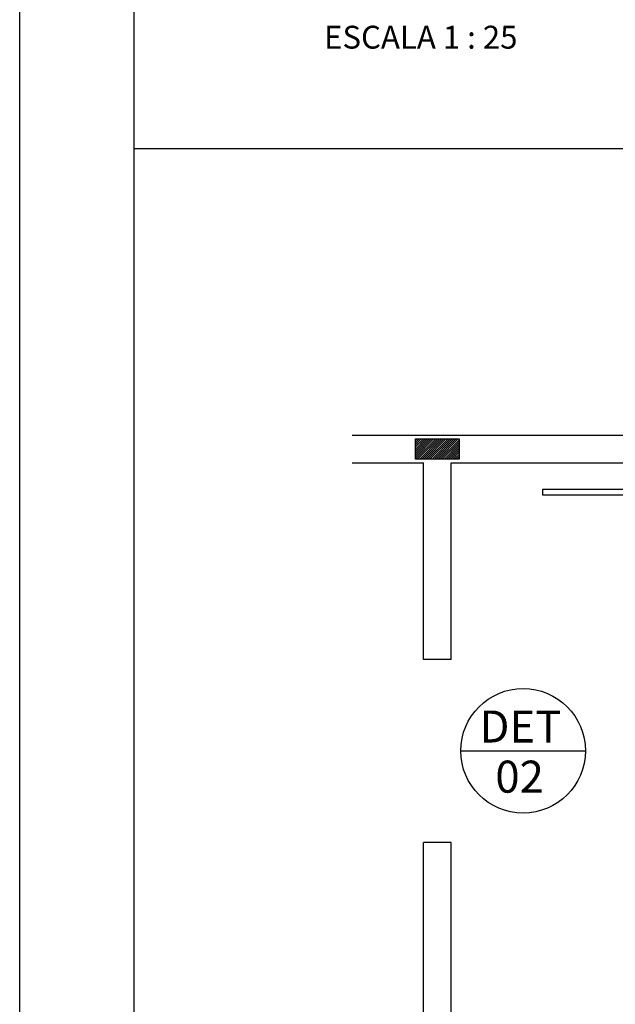
# Model space of a CAD drawing. Extents: x 31774 to 99899, y -21314 to 4594.
# Drawn here: x 31774 to 33076, y -716 to 1437 of the extents above; entities that cross this region are included whole.
import ezdxf

# ---------------------------------------------------------------- set-up
doc = ezdxf.new("R2010")
doc.units = 0
for name, color, linetype in [('01', 1, 'CONTINUOUS'), ('02', 2, 'CONTINUOUS'), ('1', 7, 'CONTINUOUS'), ('5', 5, 'CONTINUOUS')]:
    doc.layers.add(name, color=color, linetype=linetype)
doc.styles.add('ROMANS', font='romans.shx')

msp = doc.modelspace()

# ---------------------------------------------------------------- hatches: boundary and pattern name
at = {"layer": '02'}
h = msp.add_hatch(dxfattribs=at)
h.set_pattern_fill('ANSI31', color=256, style=0)
h.set_pattern_definition([(45, (-9185.031, -1686.3613), (-2.24506403, 2.24506403), [])])
h.paths.add_polyline_path([(32734.5, 476.4), (32734.5, 520.4), (32638.5, 520.4), (32638.5, 476.4)])

# ---------------------------------------------------------------- linework, layer by layer
at = {"layer": '01'}
msp.add_line((32737.9, -161.4), (33010.3, -161.4), dxfattribs=at)
msp.add_circle((32874.1, -161.4), 136.2, dxfattribs=at)
at = {"layer": '02'}
msp.add_line((32023.7, 1155), (43553.7, 1155), dxfattribs=at)
msp.add_lwpolyline([(32638.5, 520.4), (32734.5, 520.4), (32734.5, 476.4), (32638.5, 476.4)], close=True, dxfattribs=at)
at = {"layer": '1'}
for p, q in [((31773.7, -3806.1), (31773.7, 4593.9)), ((32916.5, 410.1), (32916.3, 398.1))]:
    msp.add_line(p, q, dxfattribs=at)
at = {"layer": '1', "lineweight": 25}
for p, q in [((32500.3, 528.4), (33976.5, 528.4)), ((32500.3, 468.4), (32656.5, 468.4)), ((32656.5, 38.4), (32656.5, 468.4)), ((32716.5, 468.4), (33236.5, 468.4)), ((32716.5, 38.4), (32716.5, 468.4)), ((33236.5, 410.1), (32916.5, 410.1)), ((32916.3, 398.1), (33236.5, 398.1)), ((32716.5, 38.4), (32656.5, 38.4)), ((32716.5, -361.6), (32656.5, -361.6)), ((32656.5, -791.6), (32656.5, -361.6)), ((32716.5, -791.6), (32716.5, -361.6))]:
    msp.add_line(p, q, dxfattribs=at)
at = {"layer": '5'}
msp.add_line((32023.7, -3706.1), (32023.7, 4493.9), dxfattribs=at)

# ---------------------------------------------------------------- texts
at = {"layer": '02', "style": 'ROMANS'}
for s, p in [('DET', (32778.6, -143.3)), ('02', (32813.4, -252.9))]:
    msp.add_text(s, height=70, dxfattribs=at).set_placement(p)
at = {"layer": '1', "style": 'ROMANS'}
msp.add_text('ESCALA 1 : 25', height=50, dxfattribs=at).set_placement((32439, 1373.5))

doc.saveas('drawing.dxf')
